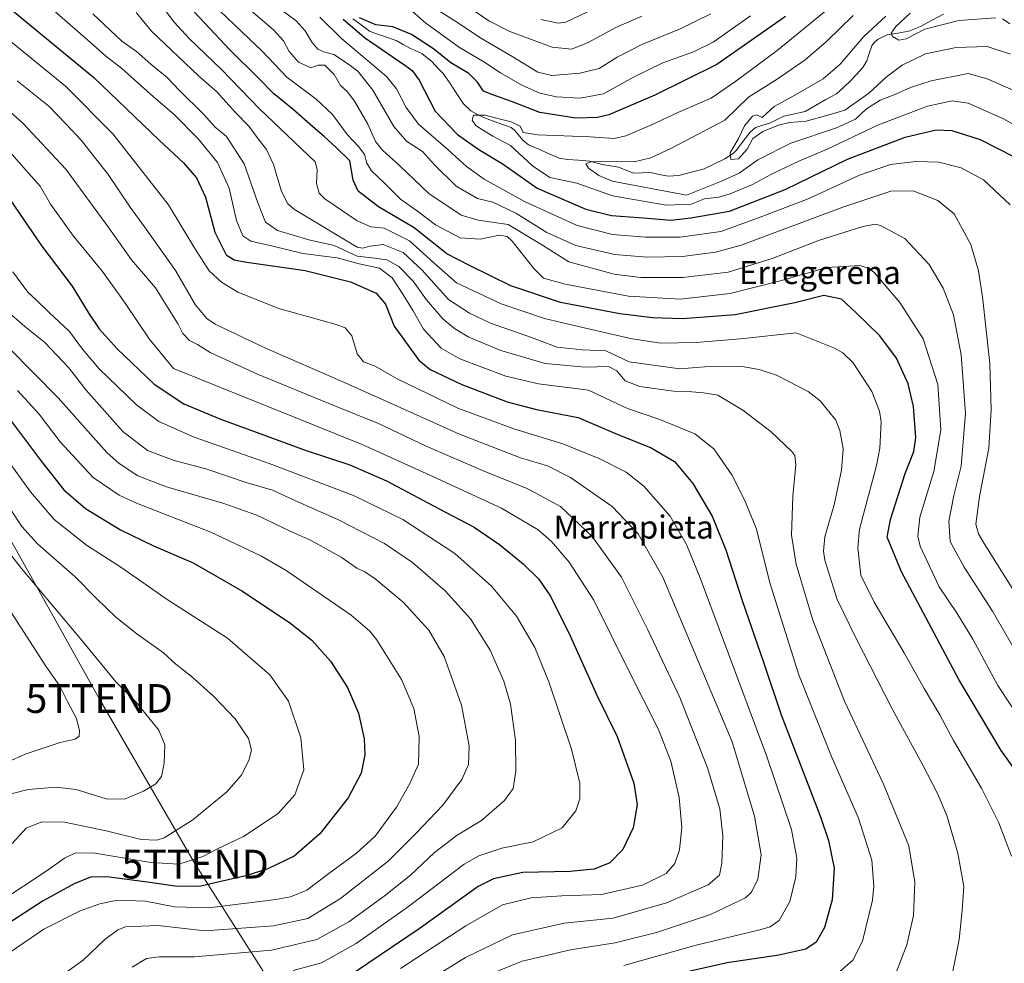
# Model space of a CAD drawing. Units: metres. Extents: x 617089 to 620524, y 4764135 to 4766508.
# Drawn here: x 619490 to 619832, y 4765404 to 4765732 of the extents above; entities that cross this region are included whole.
import ezdxf
from ezdxf.enums import TextEntityAlignment as Align

# ---------------------------------------------------------------- set-up
doc = ezdxf.new("R2010")
doc.units = ezdxf.units.M
doc.header["$MEASUREMENT"] = 0
doc.layers.get('0').update_dxf_attribs({"lineweight": 5})
for name, color, linetype, lineweight in [('Corriente natural lineal', 142, 'Continuous', 13), ('Curva de nivel maestra', 36, 'Continuous', 30), ('Curva de nivel normal', 36, 'Continuous', 0), ('Tendido', 6, 'Continuous', 0), ('Texto cartográfico', 19, 'Continuous', 0), ('Torre de tendido puntual', 7, 'Continuous', 0)]:
    doc.layers.add(name, color=color, linetype=linetype, lineweight=lineweight)
doc.styles.add('Arial', font='txt', dxfattribs={"height": 0.2})

# ---------------------------------------------------------------- blocks, each defined once
blk = doc.blocks.new('*U167')
at = {"layer": 'Curva de nivel normal', "color": 36, "linetype": 'Continuous', "lineweight": 0}
blk.add_polyline3d([(619528.73, 4765402.5, 885), (619533.73, 4765405.48, 885), (619538.17, 4765406.12, 885), (619550.43, 4765406.06, 885), (619577.27, 4765408.44, 885), (619593.02, 4765412.17, 885), (619604.08, 4765418.27, 885), (619616.41, 4765427.13, 885), (619625.5, 4765434.5, 885), (619633.82, 4765442.3, 885), (619641.7, 4765448.41, 885), (619650.16, 4765453.5, 885), (619658.17, 4765460.37, 885), (619661.22, 4765464.58, 885), (619662.16, 4765470.55, 885), (619662.04, 4765481.35, 885), (619660.31, 4765493.93, 885), (619658.02, 4765501.87, 885), (619653.17, 4765512.6, 885), (619646.33, 4765523.48, 885), (619637.58, 4765533.2, 885), (619626.17, 4765543.13, 885), (619616.46, 4765549.68, 885), (619600.3, 4765558.06, 885), (619586.41, 4765564.22, 885), (619577.61, 4765568.24, 885), (619568.79, 4765570.8, 885), (619554.37, 4765575.62, 885), (619543.34, 4765578.5, 885), (619534.07, 4765582.06, 885), (619525.55, 4765588.59, 885), (619512.8, 4765603.01, 885), (619506.77, 4765610.75, 885), (619498.38, 4765619.56, 885), (619491.51, 4765625.04, 885), (619485.12, 4765630.65, 885)], dxfattribs=at)
blk = doc.blocks.new('*U173')
at = {"layer": 'Curva de nivel normal', "color": 36, "linetype": 'Continuous', "lineweight": 0}
blk.add_polyline3d([(619699.66, 4765403.14, 855), (619724.85, 4765410.12, 855), (619746.92, 4765415.42, 855), (619750.49, 4765416.5, 855), (619753.69, 4765418.75, 855), (619757.38, 4765425.27, 855), (619759.45, 4765433.86, 855), (619759.78, 4765440.39, 855), (619758.01, 4765450.33, 855), (619749.4, 4765475.68, 855), (619726.28, 4765537.44, 855), (619721.42, 4765549.36, 855), (619715.81, 4765559.2, 855), (619706.67, 4765569.6, 855), (619700.47, 4765574.44, 855), (619691.33, 4765579.16, 855), (619678.47, 4765584.35, 855), (619661.41, 4765589.56, 855), (619642.03, 4765596.77, 855), (619620.88, 4765606.88, 855), (619613.22, 4765611.36, 855), (619609.14, 4765612.87, 855), (619607.03, 4765615.57, 855), (619605.12, 4765621.8, 855), (619602.85, 4765624.59, 855), (619599.68, 4765625.82, 855), (619579.74, 4765631.39, 855), (619565.46, 4765637.06, 855), (619559.8, 4765640.55, 855), (619555.59, 4765644.48, 855), (619550.21, 4765652.75, 855), (619541.39, 4765667.42, 855), (619522.01, 4765692.04, 855), (619505.62, 4765708.65, 855), (619484.84, 4765725.54, 855)], dxfattribs=at)
blk = doc.blocks.new('*U175')
at = {"layer": 'Curva de nivel normal', "color": 36, "linetype": 'Continuous', "lineweight": 0}
blk.add_polyline3d([(619487.33, 4765644.13, 880), (619492.56, 4765637.04, 880), (619495.68, 4765634.14, 880), (619499.94, 4765629.96, 880), (619507.04, 4765623.38, 880), (619511.49, 4765617.17, 880), (619517.34, 4765610.36, 880), (619530.24, 4765597.93, 880), (619538.04, 4765592.14, 880), (619550.36, 4765586.62, 880), (619576.4, 4765577.48, 880), (619605.74, 4765566.37, 880), (619622.92, 4765558.01, 880), (619640.93, 4765546.22, 880), (619653.71, 4765534.93, 880), (619662.4, 4765524.41, 880), (619668.77, 4765513.56, 880), (619673.65, 4765501.65, 880), (619681.54, 4765478.2, 880), (619684.34, 4765466.48, 880), (619684.38, 4765461.03, 880), (619682.94, 4765456.78, 880), (619678.21, 4765450.93, 880), (619668.13, 4765446.02, 880), (619657.25, 4765443.81, 880), (619649.23, 4765441.16, 880), (619644.23, 4765438.32, 880), (619624.89, 4765423.55, 880), (619606.69, 4765410.75, 880), (619594.54, 4765404.01, 880), (619584.72, 4765401.4, 880)], dxfattribs=at)
blk = doc.blocks.new('*U190')
at = {"layer": 'Curva de nivel normal', "color": 36, "linetype": 'Continuous', "lineweight": 0}
blk.add_polyline3d([(619633.43, 4765398.92, 865), (619644.65, 4765405.89, 865), (619661.03, 4765413.78, 865), (619678.98, 4765417.74, 865), (619696.03, 4765419.58, 865), (619714.56, 4765424.9, 865), (619728.98, 4765431.08, 865), (619732.92, 4765434.42, 865), (619733.79, 4765438.63, 865), (619734.11, 4765448.15, 865), (619733.02, 4765457.52, 865), (619728.73, 4765471.75, 865), (619719.14, 4765496.24, 865), (619707.99, 4765519.69, 865), (619698.88, 4765537.96, 865), (619688.73, 4765552.18, 865), (619677.64, 4765562.57, 865), (619666.32, 4765568.74, 865), (619650.54, 4765575.06, 865), (619631.01, 4765583.56, 865), (619614.43, 4765591.44, 865), (619598.89, 4765597.6, 865), (619572.31, 4765608.48, 865), (619555.94, 4765616.08, 865), (619551.5, 4765618.86, 865), (619548.71, 4765620.27, 865), (619546.45, 4765622.68, 865), (619544.75, 4765625.89, 865), (619541.1, 4765631.84, 865), (619536.88, 4765638.53, 865), (619528.57, 4765648.23, 865), (619520.64, 4765659.43, 865), (619505.72, 4765679.7, 865), (619490.79, 4765695.7, 865), (619475.4, 4765709.42, 865)], dxfattribs=at)
blk = doc.blocks.new('*U191')
at = {"layer": 'Curva de nivel normal', "color": 36, "linetype": 'Continuous', "lineweight": 0}
blk.add_polyline3d([(619479.55, 4765586.74, 905), (619493.4, 4765567.7, 905), (619501.67, 4765558.02, 905), (619512.93, 4765549.12, 905), (619525.23, 4765541.24, 905), (619540.96, 4765530.3, 905), (619561.9, 4765516.76, 905), (619576.6, 4765504.03, 905), (619583.1, 4765494.95, 905), (619587.45, 4765482.13, 905), (619588.45, 4765471.01, 905), (619585.38, 4765462.37, 905), (619579.58, 4765455.9, 905), (619567.45, 4765447.86, 905), (619558.25, 4765443.51, 905), (619553.4, 4765440.9, 905), (619549.4, 4765439.63, 905), (619544.95, 4765438.33, 905), (619535.32, 4765438.87, 905), (619515.79, 4765442.08, 905), (619509.11, 4765442.25, 905), (619505.27, 4765440.38, 905), (619499.27, 4765436.08, 905), (619482.36, 4765425, 905)], dxfattribs=at)
blk = doc.blocks.new('*U192')
at = {"layer": 'Curva de nivel normal', "color": 36, "linetype": 'Continuous', "lineweight": 0}
blk.add_polyline3d([(619504.4, 4765399.7, 890), (619511.78, 4765404.96, 890), (619519.25, 4765412.06, 890), (619523.79, 4765415.47, 890), (619526.45, 4765416.52, 890), (619537.73, 4765416.99, 890), (619554.12, 4765415.18, 890), (619577.96, 4765416.86, 890), (619589.79, 4765419.43, 890), (619601.18, 4765426.32, 890), (619617.76, 4765439.38, 890), (619627.47, 4765449.07, 890), (619636.78, 4765458.74, 890), (619643.36, 4765467.74, 890), (619645.66, 4765472.9, 890), (619645.92, 4765479.38, 890), (619643.3, 4765493.57, 890), (619637.2, 4765510.42, 890), (619631.92, 4765519.55, 890), (619623.01, 4765529.3, 890), (619613.16, 4765537.54, 890), (619609.39, 4765540.02, 890), (619606.84, 4765541.09, 890), (619601.4, 4765544.9, 890), (619591, 4765550.72, 890), (619583.65, 4765554.01, 890), (619572.07, 4765559.5, 890), (619560.32, 4765563.72, 890), (619540.73, 4765569.36, 890), (619530.72, 4765573.24, 890), (619524.28, 4765577.49, 890), (619520.02, 4765581.36, 890), (619503.04, 4765600.34, 890), (619485.75, 4765617.84, 890)], dxfattribs=at)
blk = doc.blocks.new('*U207')
at = {"layer": 'Curva de nivel normal', "color": 36, "linetype": 'Continuous', "lineweight": 0}
blk.add_polyline3d([(619850.84, 4765686.53, 795), (619831.69, 4765697.22, 795), (619819.36, 4765702.71, 795), (619813.83, 4765703.5, 795), (619805.28, 4765701.62, 795), (619788.21, 4765695.21, 795), (619770.35, 4765686.76, 795), (619760.52, 4765682.58, 795), (619750.75, 4765677.96, 795), (619744.39, 4765674.44, 795), (619736.65, 4765671.17, 795), (619732.72, 4765670.04, 795), (619727.74, 4765669.43, 795), (619723.08, 4765667.63, 795), (619714.41, 4765667.29, 795), (619695.74, 4765670.48, 795), (619683.34, 4765674.87, 795), (619674.01, 4765676.84, 795), (619667.88, 4765680.9, 795), (619660.28, 4765687.97, 795), (619654.18, 4765691.19, 795), (619650.58, 4765693.48, 795), (619648.27, 4765694.93, 795), (619646.92, 4765696.76, 795), (619647.39, 4765698.48, 795), (619651.41, 4765698.5, 795), (619660.54, 4765696.22, 795), (619663.64, 4765694.66, 795), (619664.67, 4765692.5, 795), (619669.63, 4765691.63, 795), (619687.98, 4765690.98, 795), (619696.3, 4765690.43, 795), (619700.38, 4765691.38, 795), (619709.01, 4765695.05, 795), (619718.41, 4765699.47, 795), (619730.08, 4765704.4, 795), (619738.64, 4765710.28, 795), (619752.99, 4765720.99, 795), (619774.39, 4765738.51, 795)], dxfattribs=at)
blk = doc.blocks.new('*U208')
at = {"layer": 'Curva de nivel normal', "color": 36, "linetype": 'Continuous', "lineweight": 0}
blk.add_polyline3d([(619488.93, 4765602.85, 895), (619496.41, 4765594.58, 895), (619503.8, 4765585.06, 895), (619515.28, 4765572.63, 895), (619524.25, 4765566.46, 895), (619530.29, 4765563.66, 895), (619556.08, 4765553.66, 895), (619573.69, 4765545.32, 895), (619582.32, 4765540.34, 895), (619604.94, 4765524.79, 895), (619611.45, 4765519.25, 895), (619613.71, 4765516.31, 895), (619622.41, 4765502.41, 895), (619626.66, 4765492.41, 895), (619628.5, 4765482.64, 895), (619628.26, 4765473.02, 895), (619625.34, 4765466.36, 895), (619620.71, 4765458.08, 895), (619613.3, 4765448.07, 895), (619606.78, 4765442.07, 895), (619597.11, 4765435.04, 895), (619589.48, 4765429.21, 895), (619583.86, 4765426.97, 895), (619578.76, 4765425.99, 895), (619555.39, 4765423.11, 895), (619543.51, 4765423.45, 895), (619533.36, 4765425.47, 895), (619523.57, 4765425.75, 895), (619517.5, 4765424.55, 895), (619510.71, 4765422.09, 895), (619498.12, 4765415.67, 895), (619486.67, 4765407.96, 895)], dxfattribs=at)
blk = doc.blocks.new('*U213')
at = {"layer": 'Curva de nivel normal', "color": 36, "linetype": 'Continuous', "lineweight": 0}
blk.add_polyline3d([(619650.69, 4765399.02, 860), (619664.29, 4765404.6, 860), (619681.1, 4765408.58, 860), (619696.7, 4765410.92, 860), (619711.07, 4765414.53, 860), (619729.75, 4765420.75, 860), (619741.95, 4765426.62, 860), (619744.04, 4765428.62, 860), (619746.31, 4765433.03, 860), (619747.41, 4765441.48, 860), (619745.14, 4765455, 860), (619737.35, 4765480.74, 860), (619713.18, 4765537.96, 860), (619704.72, 4765553.1, 860), (619695.63, 4765562.52, 860), (619681.15, 4765572.66, 860), (619673.17, 4765576.67, 860), (619663.76, 4765579.46, 860), (619642.6, 4765587.67, 860), (619603.86, 4765605.05, 860), (619574.91, 4765617.66, 860), (619557.66, 4765625.9, 860), (619554.69, 4765627.89, 860), (619550.73, 4765632.74, 860), (619543.79, 4765644.51, 860), (619538.76, 4765651.69, 860), (619533.12, 4765659.72, 860), (619528.05, 4765666.54, 860), (619520.23, 4765678.26, 860), (619515.66, 4765683.88, 860), (619511.14, 4765689.75, 860), (619505.73, 4765695.5, 860), (619499.8, 4765701.63, 860), (619488.81, 4765710.5, 860)], dxfattribs=at)
blk = doc.blocks.new('*U214')
at = {"layer": 'Curva de nivel normal', "color": 36, "linetype": 'Continuous', "lineweight": 0}
blk.add_polyline3d([(619486.43, 4765561.79, 910), (619490.45, 4765555.56, 910), (619495.88, 4765549.64, 910), (619508.8, 4765538.22, 910), (619516.36, 4765530.59, 910), (619523.16, 4765524.1, 910), (619530.4, 4765518.28, 910), (619539.73, 4765511.77, 910), (619543.98, 4765507.79, 910), (619549.34, 4765503.59, 910), (619557.09, 4765496.66, 910), (619564.63, 4765488.83, 910), (619569.23, 4765481.94, 910), (619570.3, 4765477.92, 910), (619569.34, 4765474.26, 910), (619566.63, 4765469.07, 910), (619561.63, 4765463.41, 910), (619549.87, 4765453.68, 910), (619539.93, 4765447.43, 910), (619537.36, 4765446.68, 910), (619531.93, 4765446.88, 910), (619519.73, 4765449.85, 910), (619505.25, 4765452.84, 910), (619497.4, 4765452.99, 910), (619491.98, 4765450.81, 910), (619487.09, 4765445.48, 910)], dxfattribs=at)
blk = doc.blocks.new('*U215')
at = {"layer": 'Curva de nivel normal', "color": 36, "linetype": 'Continuous', "lineweight": 0}
blk.add_polyline3d([(619499.96, 4765736.29, 845), (619513.34, 4765724.57, 845), (619519.46, 4765719.09, 845), (619525.15, 4765714.7, 845), (619536.22, 4765704.88, 845), (619543.4, 4765698.76, 845), (619551.87, 4765690.23, 845), (619558.4, 4765682.09, 845), (619562.47, 4765673.16, 845), (619565.04, 4765661.96, 845), (619567.24, 4765656.61, 845), (619570.01, 4765654.74, 845), (619577.64, 4765652.99, 845), (619588.08, 4765650.44, 845), (619600.06, 4765648.9, 845), (619607.66, 4765646.9, 845), (619614.7, 4765645.32, 845), (619619.19, 4765642.02, 845), (619622.84, 4765636.3, 845), (619626.43, 4765630.59, 845), (619630.01, 4765624.14, 845), (619636.15, 4765617.53, 845), (619642.68, 4765613.84, 845), (619658.7, 4765607.8, 845), (619669.99, 4765605.21, 845), (619687.42, 4765602.94, 845), (619701, 4765596.64, 845), (619712.2, 4765592.82, 845), (619724.4, 4765587.86, 845), (619730.92, 4765582.59, 845), (619737.2, 4765573.54, 845), (619741.59, 4765564.84, 845), (619745.7, 4765555.06, 845), (619750.56, 4765535.64, 845), (619760.56, 4765504.06, 845), (619771.89, 4765475.74, 845), (619781.24, 4765454.25, 845), (619785.85, 4765439.71, 845), (619786.56, 4765430.66, 845), (619786.14, 4765425.8, 845), (619782.62, 4765411.57, 845), (619779.28, 4765404.88, 845), (619774.75, 4765401.04, 845)], dxfattribs=at)
blk = doc.blocks.new('*U226')
at = {"layer": 'Curva de nivel normal', "color": 36, "linetype": 'Continuous', "lineweight": 0}
blk.add_polyline3d([(619622.08, 4765402.01, 870), (619644.76, 4765416.89, 870), (619657.52, 4765424.12, 870), (619667.51, 4765426.61, 870), (619678.14, 4765427.29, 870), (619691.9, 4765427.7, 870), (619706.12, 4765430.95, 870), (619714.41, 4765435.1, 870), (619717.36, 4765438.49, 870), (619719.02, 4765443.32, 870), (619719.84, 4765451.07, 870), (619718.88, 4765461.48, 870), (619716.01, 4765474.02, 870), (619711.68, 4765485.07, 870), (619701.21, 4765505.93, 870), (619689.25, 4765529.98, 870), (619680.7, 4765543.21, 870), (619674.58, 4765550.37, 870), (619669.89, 4765554.4, 870), (619657.12, 4765561.92, 870), (619633.53, 4765572.89, 870), (619608.78, 4765584.04, 870), (619543.2, 4765610.55, 870), (619534.73, 4765620.86, 870), (619526.31, 4765633.2, 870), (619518.52, 4765644.21, 870), (619508.43, 4765656.53, 870), (619500.42, 4765667.64, 870), (619496.77, 4765673.86, 870), (619492.74, 4765678.4, 870), (619483.77, 4765688.54, 870)], dxfattribs=at)
blk = doc.blocks.new('*U230')
at = {"layer": 'Curva de nivel normal', "color": 36, "linetype": 'Continuous', "lineweight": 0}
blk.add_polyline3d([(619481.78, 4765551.81, 915), (619490.31, 4765540.99, 915), (619512.07, 4765515.08, 915), (619523.09, 4765501.66, 915), (619530.1, 4765494.66, 915), (619538.06, 4765484.8, 915), (619540.16, 4765479.78, 915), (619539.9, 4765473.35, 915), (619538.94, 4765468.78, 915), (619537.01, 4765466.24, 915), (619532.73, 4765463.62, 915), (619526.07, 4765460.83, 915), (619519.77, 4765461, 915), (619509.27, 4765464.19, 915), (619502.38, 4765464.99, 915), (619492.62, 4765464.23, 915), (619486.67, 4765462.69, 915)], dxfattribs=at)
blk = doc.blocks.new('*U237')
at = {"layer": 'Curva de nivel normal', "color": 36, "linetype": 'Continuous', "lineweight": 0}
blk.add_polyline3d([(619485.53, 4765527.55, 920), (619498.76, 4765507.14, 920), (619503.59, 4765500.16, 920), (619506.32, 4765494.76, 920), (619509.4, 4765488.95, 920), (619510.5, 4765484.57, 920), (619510.35, 4765482.75, 920), (619508.92, 4765481.71, 920), (619503.74, 4765480.61, 920), (619491.54, 4765476.53, 920), (619479.18, 4765470.95, 920)], dxfattribs=at)
blk = doc.blocks.new('*U239')
at = {"layer": 'Curva de nivel maestra', "color": 36, "linetype": 'Continuous', "lineweight": 30}
blk.add_polyline3d([(619486.34, 4765669.09, 875), (619497.37, 4765653.05, 875), (619507.96, 4765639.14, 875), (619513.67, 4765629.65, 875), (619517.33, 4765624.26, 875), (619523.54, 4765617.32, 875), (619536.45, 4765605.03, 875), (619546.73, 4765598.19, 875), (619559.26, 4765593.02, 875), (619589.3, 4765582.04, 875), (619604.39, 4765577.05, 875), (619617.18, 4765571.46, 875), (619635.47, 4765561.8, 875), (619647.7, 4765555.37, 875), (619656.48, 4765549.38, 875), (619664.69, 4765542.58, 875), (619669.98, 4765537.48, 875), (619674.24, 4765531.36, 875), (619681, 4765517.61, 875), (619690.28, 4765496.95, 875), (619697.35, 4765482.68, 875), (619703.15, 4765466.48, 875), (619704.26, 4765458.93, 875), (619702.89, 4765450.92, 875), (619699.35, 4765443.36, 875), (619694.87, 4765438.78, 875), (619689.36, 4765436.5, 875), (619681.08, 4765435.8, 875), (619664.57, 4765435.4, 875), (619654.36, 4765433.14, 875), (619649.04, 4765430.49, 875), (619628.57, 4765415.87, 875), (619606.41, 4765400.92, 875)], dxfattribs=at)
blk = doc.blocks.new('*U242')
at = {"layer": 'Curva de nivel maestra', "color": 36, "linetype": 'Continuous', "lineweight": 30}
blk.add_polyline3d([(619486.8, 4765592.14, 900), (619497.22, 4765578.14, 900), (619505.08, 4765568.33, 900), (619512.52, 4765561.86, 900), (619524.72, 4765554.45, 900), (619536.25, 4765548.94, 900), (619549.96, 4765542.95, 900), (619566.85, 4765533.28, 900), (619583.48, 4765522.26, 900), (619591.22, 4765516.15, 900), (619597.69, 4765508.78, 900), (619603.62, 4765499.62, 900), (619607.44, 4765490.72, 900), (619609.41, 4765481.79, 900), (619609.67, 4765476.3, 900), (619608.36, 4765469.96, 900), (619603.88, 4765461.39, 900), (619594.05, 4765448.78, 900), (619585.07, 4765441.08, 900), (619575.98, 4765436.64, 900), (619568.33, 4765434.25, 900), (619559.6, 4765432.28, 900), (619552.16, 4765430.5, 900), (619543.76, 4765430.6, 900), (619534.94, 4765431.94, 900), (619520, 4765433.84, 900), (619514.3, 4765433.83, 900), (619508.64, 4765431.5, 900), (619497.79, 4765425.58, 900), (619480.97, 4765414.7, 900)], dxfattribs=at)
blk = doc.blocks.new('*U248')
at = {"layer": 'Curva de nivel maestra', "color": 36, "linetype": 'Continuous', "lineweight": 30}
blk.add_polyline3d([(619487.2, 4765734.92, 850), (619515.45, 4765711.56, 850), (619538.13, 4765689.84, 850), (619546.65, 4765681.99, 850), (619551.18, 4765676.8, 850), (619554.27, 4765669.99, 850), (619557.49, 4765657.9, 850), (619561.44, 4765649.98, 850), (619564.22, 4765648.2, 850), (619567.8, 4765647.59, 850), (619588.94, 4765644.51, 850), (619604.66, 4765640.67, 850), (619613.61, 4765636.62, 850), (619616.83, 4765632.83, 850), (619619.86, 4765625.2, 850), (619624.67, 4765618.48, 850), (619628.38, 4765613.35, 850), (619632.34, 4765610.16, 850), (619643.32, 4765604.96, 850), (619659.16, 4765598.96, 850), (619669.31, 4765596.27, 850), (619683.83, 4765593.44, 850), (619696.74, 4765587.94, 850), (619709.15, 4765582.91, 850), (619717.28, 4765578.19, 850), (619723.68, 4765570.51, 850), (619730.35, 4765559.19, 850), (619735.17, 4765547.52, 850), (619740.82, 4765529.89, 850), (619748.4, 4765508.08, 850), (619754.33, 4765490.13, 850), (619768.01, 4765454.72, 850), (619770.81, 4765446.49, 850), (619772.77, 4765436.85, 850), (619772.09, 4765425.85, 850), (619769.42, 4765416.32, 850), (619766.49, 4765411.18, 850), (619762.98, 4765408.74, 850), (619753.52, 4765406.68, 850), (619735.63, 4765404.03, 850), (619715.6, 4765399.46, 850)], dxfattribs=at)
blk = doc.blocks.new('5TTEND')
blk.add_text('5TTEND', height=10).set_placement((0, 0), align=Align.MIDDLE_CENTER)

msp = doc.modelspace()

# ---------------------------------------------------------------- linework, layer by layer
at = {"layer": 'Corriente natural lineal', "color": 142, "linetype": 'Continuous', "lineweight": 13}
msp.add_polyline3d([(619605.53, 4765732, 799.92), (619608.41, 4765729.86, 799.62), (619611.3, 4765727.72, 799.37), (619614.44, 4765726.59, 799.32), (619617.58, 4765725.46, 798.87), (619620.72, 4765724.32, 798.41), (619623.02, 4765723.03, 798.2), (619625.32, 4765721.74, 798.09), (619629.51, 4765719.91, 797.75), (619633.03, 4765717.02, 797.58), (619634.96, 4765715, 797.41), (619636.89, 4765712.98, 796.87), (619639.26, 4765709.47, 796.16), (619641.63, 4765705.97, 795.49), (619644, 4765702.47, 795.36), (619646.5, 4765700, 795.11), (619648.86, 4765698.77, 794.9), (619651.21, 4765697.54, 794.8), (619655.88, 4765695.87, 794.38), (619660.54, 4765694.2, 793.9), (619661.85, 4765693.2, 793.75), (619664.6, 4765689.86, 793.94), (619666.58, 4765688.16, 793.61), (619670.13, 4765686.65, 792.93), (619673.69, 4765685.13, 791.97), (619677.25, 4765683.62, 791.02), (619680.05, 4765683.13, 790.59), (619683.94, 4765682.85, 790.25), (619687.83, 4765682.58, 790.04), (619692.19, 4765681.4, 790.05), (619694.99, 4765680.94, 789.67), (619697.79, 4765680.49, 789.58), (619700.44, 4765679.44, 789.91), (619703.08, 4765678.39, 790.03), (619706, 4765678.48, 789.93), (619708.93, 4765678.57, 789.07), (619712, 4765677.93, 788.16), (619715.06, 4765677.3, 787.45), (619718.77, 4765677.56, 786.74), (619723.18, 4765678.71, 786.23), (619727.59, 4765679.87, 786.43), (619731.21, 4765681.61, 786.25), (619734.83, 4765683.35, 785.05), (619737.65, 4765685.2, 785.21), (619738.85, 4765686.35, 785.22), (619741.21, 4765689.48, 784.32), (619743.57, 4765692.6, 784.56), (619745.45, 4765694.18, 784.5), (619748.04, 4765695, 784.99), (619750.63, 4765695.83, 785.6), (619752.97, 4765697.02, 785.25), (619755.31, 4765698.21, 784.08), (619759, 4765698.99, 783.04), (619762.68, 4765699.77, 782.54), (619766.31, 4765701.84, 782.22), (619769.93, 4765703.91, 781.92), (619773.56, 4765705.98, 781.83), (619775.98, 4765708.13, 781.58), (619778.4, 4765710.29, 781.57), (619780.6, 4765712.69, 781.11), (619782.8, 4765715.1, 781.09), (619784.19, 4765717.38, 781.61), (619785.01, 4765719.98, 782.27), (619785.83, 4765722.59, 782.84), (619786.79, 4765723.9, 783), (619788.11, 4765724.91, 782.95), (619791.21, 4765726.4, 782.2), (619794.95, 4765727.04, 779.49), (619798.7, 4765727.68, 778.07), (619802.84, 4765729.38, 778.16), (619806.81, 4765731.48, 779.13), (619810.78, 4765733.58, 778.58)], dxfattribs=at)
at = {"layer": 'Curva de nivel maestra', "color": 36, "linetype": 'Continuous', "lineweight": 30}
for points in [[(619840.58, 4765464.23, 825), (619830.82, 4765477.81, 825), (619816.14, 4765502.46, 825), (619796.18, 4765539.84, 825), (619791.17, 4765551.85, 825), (619792.38, 4765558, 825), (619797.43, 4765573.98, 825), (619800.48, 4765581.67, 825), (619801.16, 4765586.57, 825), (619800.39, 4765597.32, 825), (619798.5, 4765605.12, 825), (619794.45, 4765614.12, 825), (619788.61, 4765621.86, 825), (619780.48, 4765629.87, 825), (619775.33, 4765634.62, 825), (619769.15, 4765635.88, 825), (619759.09, 4765633.3, 825), (619738.38, 4765629.1, 825), (619720.1, 4765627.72, 825), (619709.61, 4765628.13, 825), (619698.29, 4765629.47, 825), (619677.66, 4765633.47, 825), (619660.35, 4765639.22, 825), (619646.25, 4765646.22, 825), (619638.14, 4765650.31, 825), (619626.77, 4765659.41, 825), (619614.45, 4765666.66, 825), (619607.3, 4765672.09, 825), (619605.62, 4765675.88, 825), (619604.43, 4765682.63, 825), (619599.74, 4765687.26, 825), (619595.55, 4765691.1, 825), (619591.53, 4765694.44, 825), (619584.76, 4765700.45, 825), (619577.96, 4765705.99, 825), (619572.69, 4765711.42, 825), (619562.77, 4765721.17, 825), (619545.09, 4765740.12, 825)], [(619602.16, 4765731.84, 800), (619609.55, 4765725.56, 800), (619623.59, 4765715.89, 800), (619626.1, 4765714.06, 800), (619628.5, 4765710.63, 800), (619634.08, 4765699.88, 800), (619641.87, 4765691.84, 800), (619649.26, 4765686.54, 800), (619657.72, 4765681.47, 800), (619669.6, 4765673.18, 800), (619686.46, 4765665.83, 800), (619695.41, 4765663.7, 800), (619707.9, 4765662.74, 800), (619716.05, 4765662.07, 800), (619722.96, 4765662.86, 800), (619736.43, 4765665.22, 800), (619755.75, 4765672.72, 800), (619777.42, 4765683.22, 800), (619797.42, 4765690.85, 800), (619808.23, 4765693.47, 800), (619813.67, 4765693.17, 800), (619823.56, 4765690.09, 800), (619835.33, 4765683.99, 800)], [(619755.91, 4765732.79, 800), (619731.98, 4765716.16, 800), (619710.42, 4765705.5, 800), (619694.47, 4765698.69, 800), (619690.48, 4765697.73, 800), (619683.03, 4765697.5, 800), (619670.47, 4765699.49, 800), (619660.67, 4765703.21, 800), (619654.11, 4765705.58, 800), (619650.93, 4765706.81, 800), (619648.84, 4765709.98, 800), (619645.78, 4765712.95, 800), (619639.51, 4765716.65, 800), (619633.49, 4765721.56, 800), (619625.86, 4765726.6, 800), (619619.41, 4765729.16, 800), (619613.47, 4765729.88, 800), (619607.78, 4765732.31, 800)]]:
    msp.add_polyline3d(points, dxfattribs=at)
at = {"layer": 'Curva de nivel normal', "color": 36, "linetype": 'Continuous', "lineweight": 0}
for points in [[(619834.41, 4765441.06, 830), (619829.99, 4765452.64, 830), (619824, 4765464.68, 830), (619814.28, 4765481.27, 830), (619809.5, 4765490.15, 830), (619804.02, 4765499.34, 830), (619797.09, 4765511.75, 830), (619786.73, 4765529.31, 830), (619782.06, 4765538.74, 830), (619781.04, 4765548.19, 830), (619781.64, 4765554.66, 830), (619787.45, 4765576.81, 830), (619788.7, 4765582.81, 830), (619789.11, 4765591.98, 830), (619788.55, 4765595.66, 830), (619785.92, 4765602.52, 830), (619779.45, 4765612.44, 830), (619775.77, 4765615.99, 830), (619772.94, 4765617.57, 830), (619759.57, 4765622.9, 830), (619740.28, 4765620.78, 830), (619724.79, 4765619.51, 830), (619712.41, 4765619.29, 830), (619702.02, 4765620.92, 830), (619683.98, 4765625.12, 830), (619672.08, 4765627.88, 830), (619657.08, 4765633.01, 830), (619641.56, 4765640.26, 830), (619633.69, 4765647.2, 830), (619625.23, 4765654.87, 830), (619616.41, 4765659.26, 830), (619611.74, 4765659.74, 830), (619607.04, 4765661.78, 830), (619595.76, 4765669.5, 830), (619593.73, 4765671.45, 830), (619592.89, 4765674.81, 830), (619593.13, 4765679.68, 830), (619592.42, 4765682.27, 830), (619573.07, 4765700.67, 830), (619559.91, 4765714.26, 830), (619548.54, 4765725.13, 830), (619543.35, 4765730.87, 830), (619538.63, 4765737.11, 830)], [(619559.17, 4765734.87, 820), (619566.91, 4765727.45, 820), (619573.82, 4765720.92, 820), (619582.54, 4765711.74, 820), (619592.7, 4765704.05, 820), (619598.47, 4765698.73, 820), (619603.65, 4765691.66, 820), (619607.62, 4765687.56, 820), (619609.54, 4765684.89, 820), (619610.37, 4765681.85, 820), (619612, 4765679.19, 820), (619616.32, 4765675.01, 820), (619622.08, 4765669.32, 820), (619627.96, 4765665.17, 820), (619634.21, 4765660.44, 820), (619642.84, 4765655.88, 820), (619649.77, 4765655.4, 820), (619656.41, 4765656.87, 820), (619659.12, 4765656.38, 820), (619660.82, 4765654.71, 820), (619668.38, 4765645.29, 820), (619671.78, 4765641.92, 820), (619679.24, 4765639.78, 820), (619701.3, 4765635.64, 820), (619719.3, 4765634.64, 820), (619736.61, 4765636.52, 820), (619753.98, 4765640.93, 820), (619770.39, 4765645.56, 820), (619781.72, 4765646.24, 820), (619785.12, 4765645.28, 820), (619786.86, 4765643.71, 820), (619795.67, 4765633.48, 820), (619803.78, 4765620.78, 820), (619808.8, 4765604.96, 820), (619809.9, 4765589.24, 820), (619807.49, 4765574.66, 820), (619802.55, 4765558.89, 820), (619801.82, 4765552.25, 820), (619802.74, 4765548.8, 820), (619809.32, 4765534.67, 820), (619815.5, 4765525.42, 820), (619820.98, 4765516.49, 820), (619829.73, 4765500.32, 820), (619839.21, 4765486.04, 820)], [(619841.24, 4765502.9, 815), (619827.82, 4765526.16, 815), (619818.02, 4765541.52, 815), (619813.14, 4765550.38, 815), (619812.6, 4765557.42, 815), (619814.33, 4765566.37, 815), (619816.97, 4765576.52, 815), (619818.43, 4765594.84, 815), (619816.89, 4765615.21, 815), (619814.27, 4765629.12, 815), (619810.73, 4765638.46, 815), (619805.81, 4765646.58, 815), (619797.36, 4765655.67, 815), (619788.9, 4765660.23, 815), (619787.17, 4765660.65, 815), (619782.79, 4765659.88, 815), (619767.69, 4765655.04, 815), (619751.25, 4765648.68, 815), (619735.91, 4765643.92, 815), (619720.23, 4765642.13, 815), (619705.55, 4765642.12, 815), (619696.35, 4765643.25, 815), (619680.56, 4765647.57, 815), (619670.81, 4765653.7, 815), (619659.48, 4765660.51, 815), (619649.02, 4765662.01, 815), (619643.19, 4765663.73, 815), (619631.9, 4765671.25, 815), (619621.71, 4765681.06, 815), (619615.88, 4765686.23, 815), (619613.37, 4765689.4, 815), (619610.75, 4765695.44, 815), (619606.11, 4765703.41, 815), (619603.56, 4765706.71, 815), (619601.25, 4765708.88, 815), (619598.94, 4765712.61, 815), (619595.72, 4765715.9, 815), (619593.41, 4765715.84, 815), (619590.89, 4765715, 815), (619586.61, 4765716.97, 815), (619583.36, 4765720.59, 815), (619581.34, 4765724.38, 815), (619577.88, 4765728.11, 815), (619569.18, 4765735.56, 815)], [(619578.76, 4765736.46, 810), (619585.79, 4765731.33, 810), (619588.9, 4765727.78, 810), (619591.31, 4765723.71, 810), (619593.36, 4765721.46, 810), (619595.43, 4765720.53, 810), (619598.92, 4765719.54, 810), (619603.23, 4765716.65, 810), (619607.19, 4765713.81, 810), (619612.48, 4765707.16, 810), (619619.77, 4765694.6, 810), (619624.18, 4765689.44, 810), (619629.75, 4765685.91, 810), (619633.87, 4765681.22, 810), (619641.45, 4765673.83, 810), (619648.8, 4765669.57, 810), (619654.13, 4765668.26, 810), (619662.12, 4765664.51, 810), (619672.94, 4765657.72, 810), (619683.04, 4765653.21, 810), (619696.48, 4765650.14, 810), (619707.74, 4765649.14, 810), (619720.08, 4765649.37, 810), (619731.59, 4765650.87, 810), (619740.42, 4765653.32, 810), (619775.75, 4765666.55, 810), (619792.46, 4765672.11, 810), (619800.3, 4765672.23, 810), (619808.79, 4765668.91, 810), (619814.45, 4765664.21, 810), (619820.35, 4765653.54, 810), (619822.96, 4765644.39, 810), (619824.38, 4765635.43, 810), (619826.87, 4765612.2, 810), (619827.31, 4765596.14, 810), (619826.56, 4765582.8, 810), (619823.3, 4765566, 810), (619822.04, 4765556.38, 810), (619822.91, 4765553.02, 810), (619824.89, 4765549.73, 810), (619837.54, 4765529.58, 810)], [(619743.75, 4765733.06, 805), (619730.74, 4765723.88, 805), (619723.94, 4765720.58, 805), (619713.21, 4765716.69, 805), (619703.03, 4765711.68, 805), (619692.67, 4765705.89, 805), (619684.46, 4765704.39, 805), (619676.26, 4765704.94, 805), (619670.48, 4765706.17, 805), (619664.49, 4765708.84, 805), (619656.86, 4765713.21, 805), (619651.03, 4765717.05, 805), (619642.59, 4765722.02, 805), (619630.85, 4765730.54, 805), (619624.22, 4765736.32, 805)], [(619729.96, 4765733.76, 810), (619719.01, 4765728.43, 810), (619705.96, 4765723.09, 810), (619697.35, 4765718.67, 810), (619691.05, 4765714.78, 810), (619684.39, 4765713.07, 810), (619674.62, 4765712.3, 810), (619669.76, 4765713.44, 810), (619661.09, 4765718.76, 810), (619650.17, 4765725.18, 810), (619640.91, 4765731.26, 810), (619633.77, 4765735.78, 810)], [(619645.4, 4765736.25, 815), (619652.71, 4765731.33, 815), (619660.07, 4765727.6, 815), (619674.74, 4765722.16, 815), (619681.49, 4765721.46, 815), (619687.06, 4765723.64, 815), (619696.87, 4765728.96, 815), (619705.94, 4765732.92, 815)], [(619687.08, 4765734.37, 820), (619679.47, 4765730.78, 820), (619676.85, 4765730.52, 820), (619670.88, 4765731.72, 820)], [(619515.12, 4765733.72, 840), (619525.24, 4765724.26, 840), (619530.25, 4765720.61, 840), (619535.23, 4765716.26, 840), (619540.94, 4765711.61, 840), (619545.14, 4765707.19, 840), (619553.73, 4765698.76, 840), (619557.67, 4765694.38, 840), (619561.6, 4765691.06, 840), (619567.75, 4765681.59, 840), (619572.41, 4765668.01, 840), (619575.1, 4765661.32, 840), (619579.25, 4765658.4, 840), (619590.18, 4765655.22, 840), (619598.94, 4765653.24, 840), (619606.99, 4765649.5, 840), (619613.16, 4765648.8, 840), (619617.27, 4765648.29, 840), (619621.53, 4765645.96, 840), (619626.51, 4765640.84, 840), (619631.1, 4765634.33, 840), (619636.76, 4765627.73, 840), (619640.85, 4765624.38, 840), (619645.82, 4765621.44, 840), (619656.88, 4765616.76, 840), (619672.3, 4765612.24, 840), (619686.21, 4765611, 840), (619694.34, 4765611.15, 840), (619697.28, 4765609.74, 840), (619700.19, 4765606.2, 840), (619705.21, 4765604.22, 840), (619716.99, 4765602.62, 840), (619723.32, 4765602.34, 840), (619727.41, 4765602.06, 840), (619732.34, 4765601.26, 840), (619741.07, 4765596, 840), (619750.89, 4765588.55, 840), (619758.09, 4765581.68, 840), (619759.14, 4765580.28, 840), (619759.5, 4765577.07, 840), (619758.42, 4765566.14, 840), (619758.01, 4765552.65, 840), (619759.55, 4765542.48, 840), (619765.34, 4765523.12, 840), (619776.36, 4765494.92, 840), (619789.99, 4765466.12, 840), (619798.75, 4765444.68, 840), (619800.82, 4765432.02, 840), (619800.32, 4765420.46, 840), (619798.08, 4765410.27, 840), (619794.1, 4765400.07, 840)], [(619813.8, 4765400.01, 835), (619816.26, 4765412.07, 835), (619817.29, 4765422.25, 835), (619817.87, 4765430.57, 835), (619815.79, 4765442.07, 835), (619811.92, 4765455.2, 835), (619808.64, 4765463.07, 835), (619803.64, 4765472.74, 835), (619792.9, 4765492.3, 835), (619780.45, 4765516.71, 835), (619773.8, 4765530.2, 835), (619769.57, 4765543.92, 835), (619769.04, 4765547.02, 835), (619769.56, 4765551.96, 835), (619772.84, 4765563.08, 835), (619775.38, 4765575.22, 835), (619775.9, 4765582.63, 835), (619774.81, 4765589, 835), (619773.39, 4765592.54, 835), (619767.92, 4765599.29, 835), (619763.72, 4765602.5, 835), (619752.73, 4765608.23, 835), (619746.71, 4765610.18, 835), (619740.87, 4765611.22, 835), (619730.74, 4765611.33, 835), (619719.18, 4765610.42, 835), (619701.48, 4765612.82, 835), (619693.47, 4765616.65, 835), (619685.26, 4765616.96, 835), (619676.55, 4765617.9, 835), (619667.56, 4765621.3, 835), (619653.33, 4765626.28, 835), (619646, 4765629.74, 835), (619638.76, 4765634.44, 835), (619629.58, 4765644.66, 835), (619622.95, 4765650.8, 835), (619616.08, 4765653.54, 835), (619611.49, 4765653.01, 835), (619608.79, 4765652.31, 835), (619606.96, 4765652.7, 835), (619585.26, 4765665.72, 835), (619582.93, 4765667.69, 835), (619580.66, 4765672.03, 835), (619577.96, 4765681.43, 835), (619575.46, 4765686.63, 835), (619572.58, 4765690.24, 835), (619569.28, 4765694.64, 835), (619564.72, 4765699.42, 835), (619558.09, 4765706.71, 835), (619551.81, 4765712.24, 835), (619535.48, 4765727.66, 835), (619530.15, 4765734.18, 835)], [(619594.02, 4765732.52, 805), (619601.57, 4765725.18, 805), (619617.15, 4765711.94, 805), (619620.61, 4765707.71, 805), (619624.05, 4765701.24, 805), (619628.32, 4765695.39, 805), (619638.64, 4765686.5, 805), (619644.98, 4765680.74, 805), (619651.12, 4765676.34, 805), (619665.12, 4765668.53, 805), (619683.5, 4765660.24, 805), (619695.74, 4765657.08, 805), (619707.26, 4765656.1, 805), (619719.26, 4765656.14, 805), (619733.43, 4765658.1, 805), (619746.54, 4765662.84, 805), (619763.75, 4765669.44, 805), (619781.57, 4765677.68, 805), (619792.37, 4765681.36, 805), (619801.2, 4765682.39, 805), (619809.2, 4765682.17, 805), (619816.92, 4765680.26, 805), (619824.71, 4765676.05, 805), (619833.97, 4765667.31, 805)], [(619835.25, 4765707.14, 790), (619826.01, 4765711.19, 790), (619819.42, 4765713.03, 790), (619806.53, 4765710.48, 790), (619799.31, 4765708.12, 790), (619793.66, 4765705.53, 790), (619788.77, 4765703.78, 790), (619784.02, 4765700.67, 790), (619780.16, 4765697.09, 790), (619773.64, 4765694.09, 790), (619757.74, 4765688.79, 790), (619746.21, 4765683.04, 790), (619739.75, 4765678.37, 790), (619733.58, 4765675.59, 790), (619721.44, 4765670.76, 790), (619695.67, 4765675.54, 790), (619690.96, 4765677.59, 790), (619687.43, 4765680.13, 790), (619686.53, 4765681.63, 790), (619688.28, 4765682.34, 790), (619694.74, 4765682.42, 790), (619703.26, 4765682.36, 790), (619709.09, 4765683.73, 790), (619716.23, 4765687.03, 790), (619734.79, 4765696.76, 790), (619743, 4765704.76, 790), (619752.95, 4765710.98, 790), (619762.68, 4765717.72, 790), (619770.09, 4765724.08, 790), (619779.43, 4765733.2, 790)], [(619834.07, 4765719.69, 785), (619826.01, 4765722.32, 785), (619815.22, 4765722.06, 785), (619804.48, 4765719.82, 785), (619796.38, 4765715.91, 785), (619790.92, 4765711.69, 785), (619784.78, 4765706.06, 785), (619776.55, 4765700.2, 785), (619770.63, 4765698.48, 785), (619763.05, 4765696.43, 785), (619757.3, 4765695.98, 785), (619753.4, 4765695.07, 785), (619748, 4765692.86, 785), (619744.57, 4765690.43, 785), (619742.57, 4765686.74, 785), (619739.52, 4765683.36, 785), (619736.85, 4765683.08, 785), (619736.6, 4765685.43, 785), (619739.5, 4765690.43, 785), (619741.62, 4765694.76, 785), (619744.36, 4765698.16, 785), (619745.91, 4765698.62, 785), (619747.82, 4765697.76, 785), (619751.88, 4765701.55, 785), (619759.08, 4765705.48, 785), (619768.96, 4765711.11, 785), (619774.84, 4765716.27, 785), (619783.15, 4765725.88, 785), (619790.75, 4765732.92, 785)], [(619829.03, 4765732.28, 780), (619816.09, 4765731.41, 780), (619804.34, 4765728.44, 780), (619797.76, 4765725.01, 780), (619795.22, 4765724.61, 780), (619793.12, 4765725.9, 780), (619792.6, 4765726.96, 780), (619794.24, 4765729.27, 780), (619799.21, 4765733.9, 780)], [(619833.86, 4765730.29, 780), (619831.29, 4765731.94, 780)]]:
    msp.add_polyline3d(points, dxfattribs=at)
at = {"layer": 'Tendido', "color": 6, "linetype": 'Continuous', "lineweight": 0}
msp.add_polyline3d([(618969.03, 4766481.26, 869.3), (618975.83, 4766468.85, 869.08), (619016.57, 4766394.8, 858.34), (619088.1, 4766263.96, 851.99), (619128.64, 4766191.92, 856.3), (619229.21, 4766009.46, 866.34), (619316.78, 4765851.72, 853.8), (619418.19, 4765673.22, 892.14), (619462.48, 4765593.75, 909.79), (619517.33, 4765495.85, 917.47), (619550.67, 4765438.31, 903.53), (619611.82, 4765342.1, 846.51), (619729.6, 4765160.34, 825.49), (619774.64, 4765092.9, 841.21), (619862.16, 4764958.19, 866.88), (619907.51, 4764858.76, 876.83), (619949.96, 4764770.64, 875.3), (619996.44, 4764671.98, 837.17), (620091.66, 4764468.9, 841.13), (620122.94, 4764399.91, 880.73), (620161.53, 4764320.09, 872.9), (620197.14, 4764244.24, 847.25), (620223.44, 4764188.81, 809.43)], dxfattribs=at)

# ---------------------------------------------------------------- block references
at = {"layer": 'Curva de nivel maestra', "color": 36, "linetype": 'Continuous', "lineweight": 30}
for name in ['*U239', '*U248', '*U242']:
    msp.add_blockref(name, (0, 0), dxfattribs=at)
at = {"layer": 'Curva de nivel normal', "color": 36, "linetype": 'Continuous', "lineweight": 0}
for name in ['*U207', '*U192', '*U167', '*U175', '*U226', '*U190', '*U213', '*U173', '*U215', '*U237', '*U230', '*U214', '*U191', '*U208']:
    msp.add_blockref(name, (0, 0), dxfattribs=at)
at = {"layer": 'Torre de tendido puntual', "linetype": 'Continuous', "lineweight": 0}
for p in [(619517.33, 4765495.85, 917.47), (619550.67, 4765438.31, 903.53)]:
    msp.add_blockref('5TTEND', p, dxfattribs=at)

# ---------------------------------------------------------------- texts
at = {"layer": 'Texto cartográfico', "color": 19, "linetype": 'Continuous', "lineweight": 0, "style": 'Arial'}
for s, p in [('Erregerena', (619767.86, 4765643.85)), ('Marrapieta', (619703.1, 4765555.41))]:
    msp.add_text(s, height=8, dxfattribs=at).set_placement(p, align=Align.MIDDLE_CENTER)

doc.saveas('drawing.dxf')
